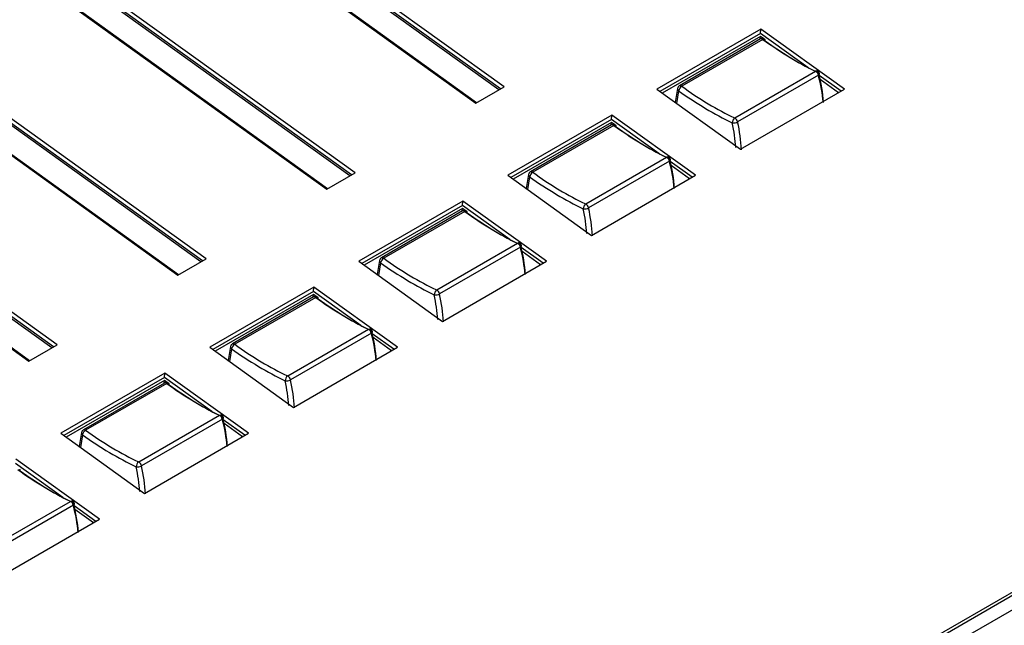
# Model space of a CAD drawing. Extents: x 1.2 to 45.2, y 1.7 to 32.6.
# Drawn here: x 9.6 to 12.8, y 11.4 to 13.4 of the extents above; entities that cross this region are included whole.
import ezdxf

# ---------------------------------------------------------------- set-up
doc = ezdxf.new("R2010")
doc.units = 0
doc.header["$LTSCALE"] = 2
doc.header["$MEASUREMENT"] = 0
doc.layers.get('0').update_dxf_attribs({"linetype": 'CONTINUOUS'})

msp = doc.modelspace()

# ---------------------------------------------------------------- linework, layer by layer
for p, q in [((8.8048, 9.2264), (19.1198, 15.1812)), ((19.1446, 15.1836), (8.8244, 9.2259)), ((8.86, 9.2003), (19.1801, 15.158)), ((11.1249, 13.1762), (10.0507, 13.9485)), ((11.1304, 13.1794), (10.0556, 13.9522)), ((11.142, 13.1861), (10.0661, 13.9597)), ((9.9826, 13.9003), (11.0498, 13.1328)), ((11.052, 13.1341), (9.9851, 13.9013)), ((10.6549, 12.9049), (9.579, 13.6785)), ((10.6377, 12.895), (9.5636, 13.6673)), ((10.6433, 12.8981), (9.5685, 13.671)), ((9.4954, 13.6191), (10.5627, 12.8516)), ((10.5649, 12.8529), (9.498, 13.6201)), ((10.1562, 12.6169), (9.0814, 13.3898)), ((10.1678, 12.6237), (9.0919, 13.3973)), ((10.1506, 12.6138), (9.0765, 13.3861)), ((11.9814, 13.3748), (11.6411, 13.1783)), ((11.9798, 13.3608), (11.6512, 13.1711)), ((11.9798, 13.3608), (11.9814, 13.3748)), ((12.1347, 13.2494), (11.9798, 13.3608)), ((12.2548, 13.1782), (11.9814, 13.3748)), ((9.0083, 13.3379), (10.0756, 12.5704)), ((10.0778, 12.5717), (9.0109, 13.3389)), ((11.9798, 13.3508), (11.6589, 13.1655)), ((11.9801, 13.3426), (11.7149, 13.1895)), ((11.9875, 13.3412), (11.7224, 13.1881)), ((11.9788, 13.3418), (11.9798, 13.3508)), ((11.9893, 13.3439), (11.9798, 13.3508)), ((11.8958, 13.0844), (12.16, 13.2369)), ((12.1693, 13.2243), (11.9051, 13.0718)), ((12.2431, 13.1715), (12.1719, 13.2227)), ((12.2353, 13.167), (12.1747, 13.2106)), ((11.0498, 13.1328), (11.142, 13.1861)), ((11.6411, 13.1783), (11.9144, 12.9818)), ((11.7088, 13.1806), (11.7014, 13.135)), ((11.7123, 13.1736), (11.7056, 13.1319)), ((11.9144, 12.9818), (12.2548, 13.1782)), ((9.6635, 12.3326), (8.5894, 13.1049)), ((9.669, 12.3357), (8.5942, 13.1086)), ((9.6807, 12.3425), (8.6048, 13.1161)), ((11.4943, 13.0936), (11.154, 12.8971)), ((11.4927, 13.0796), (11.164, 12.8899)), ((11.4927, 13.0696), (11.1718, 12.8843)), ((11.4916, 13.0606), (11.4927, 13.0696)), ((11.4927, 13.0796), (11.4943, 13.0936)), ((11.6476, 12.9682), (11.4927, 13.0796)), ((11.5022, 13.0627), (11.4927, 13.0696)), ((11.7676, 12.897), (11.4943, 13.0936)), ((8.5212, 13.0567), (9.5885, 12.2892)), ((9.5907, 12.2905), (8.5238, 13.0577)), ((11.493, 13.0614), (11.2278, 12.9083)), ((11.5004, 13.06), (11.2353, 12.9069)), ((11.4087, 12.8032), (11.6729, 12.9557)), ((11.6822, 12.9431), (11.418, 12.7905)), ((11.756, 12.8903), (11.6848, 12.9415)), ((11.7482, 12.8858), (11.6876, 12.9294)), ((10.5627, 12.8516), (10.6549, 12.9049)), ((11.154, 12.8971), (11.4273, 12.7006)), ((11.2217, 12.8994), (11.2143, 12.8538)), ((11.2252, 12.8924), (11.2185, 12.8507)), ((11.4273, 12.7006), (11.7676, 12.897)), ((11.0072, 12.8124), (10.6669, 12.6159)), ((11.0056, 12.7984), (11.0072, 12.8124)), ((11.2805, 12.6158), (11.0072, 12.8124)), ((11.0056, 12.7984), (10.6769, 12.6087)), ((11.0055, 12.7884), (10.6847, 12.6031)), ((11.0058, 12.7802), (10.7407, 12.6271)), ((11.0133, 12.7788), (10.7482, 12.6257)), ((11.0045, 12.7794), (11.0055, 12.7884)), ((11.015, 12.7815), (11.0055, 12.7884)), ((11.1605, 12.687), (11.0056, 12.7984)), ((10.9216, 12.522), (11.1858, 12.6745)), ((11.1951, 12.6619), (10.9309, 12.5093)), ((11.2689, 12.6091), (11.1977, 12.6603)), ((10.0756, 12.5704), (10.1678, 12.6237)), ((10.7345, 12.6182), (10.7271, 12.5726)), ((11.2611, 12.6046), (11.2005, 12.6482)), ((10.6669, 12.6159), (10.9402, 12.4194)), ((10.7381, 12.6112), (10.7314, 12.5695)), ((10.9402, 12.4194), (11.2805, 12.6158)), ((10.5201, 12.5312), (10.1797, 12.3347)), ((10.5185, 12.5172), (10.5201, 12.5312)), ((10.7934, 12.3346), (10.5201, 12.5312)), ((10.5185, 12.5172), (10.1898, 12.3275)), ((10.5184, 12.5072), (10.1975, 12.3219)), ((10.5187, 12.499), (10.2536, 12.3459)), ((10.5262, 12.4976), (10.2611, 12.3445)), ((10.5174, 12.4982), (10.5184, 12.5072)), ((10.5279, 12.5003), (10.5184, 12.5072)), ((10.6734, 12.4058), (10.5185, 12.5172)), ((10.4345, 12.2408), (10.6987, 12.3933)), ((10.708, 12.3807), (10.4438, 12.2281)), ((10.7818, 12.3279), (10.7106, 12.3791)), ((10.774, 12.3234), (10.7134, 12.367)), ((9.5885, 12.2892), (9.6807, 12.3425)), ((10.1797, 12.3347), (10.4531, 12.1382)), ((10.2474, 12.337), (10.24, 12.2914)), ((10.251, 12.33), (10.2442, 12.2883)), ((10.4531, 12.1382), (10.7934, 12.3346)), ((10.033, 12.25), (9.6926, 12.0535)), ((10.0314, 12.236), (9.7027, 12.0463)), ((10.0314, 12.236), (10.033, 12.25)), ((10.1863, 12.1246), (10.0314, 12.236)), ((10.3063, 12.0534), (10.033, 12.25)), ((10.0313, 12.2259), (9.7104, 12.0407)), ((10.0316, 12.2177), (9.7665, 12.0647)), ((10.0391, 12.2164), (9.7739, 12.0633)), ((10.0303, 12.217), (10.0313, 12.2259)), ((10.0408, 12.2191), (10.0313, 12.2259)), ((9.9474, 11.9596), (10.2116, 12.1121)), ((10.2209, 12.0995), (9.9567, 11.9469)), ((10.2946, 12.0467), (10.2235, 12.0979)), ((10.2868, 12.0422), (10.2263, 12.0858)), ((9.6926, 12.0535), (9.966, 11.857)), ((9.7603, 12.0558), (9.7529, 12.0102)), ((9.7639, 12.0488), (9.7571, 12.0071)), ((9.966, 11.857), (10.3063, 12.0534)), ((9.6992, 11.8434), (9.5443, 11.9548)), ((9.8192, 11.7722), (9.5459, 11.9688)), ((9.4603, 11.6784), (9.7245, 11.8309)), ((9.7338, 11.8183), (9.4696, 11.6657)), ((9.8075, 11.7655), (9.7364, 11.8167)), ((9.7997, 11.761), (9.7391, 11.8046)), ((9.4789, 11.5758), (9.8192, 11.7722))]:
    msp.add_line(p, q)
at = {"flags": 128}
for points in [[(12.1693, 13.2243), (12.1709, 13.2254), (12.1721, 13.2265), (12.1728, 13.2276), (12.1731, 13.2286), (12.1731, 13.2293)], [(11.6822, 12.9431), (11.6838, 12.9442), (11.685, 12.9453), (11.6857, 12.9464), (11.686, 12.9474), (11.6859, 12.9481)], [(11.1951, 12.6619), (11.1967, 12.663), (11.1978, 12.6641), (11.1986, 12.6652), (11.1989, 12.6662), (11.1988, 12.6669)], [(10.708, 12.3807), (10.7096, 12.3818), (10.7107, 12.3829), (10.7115, 12.384), (10.7118, 12.385), (10.7117, 12.3857)], [(10.2209, 12.0995), (10.2224, 12.1005), (10.2236, 12.1017), (10.2244, 12.1028), (10.2247, 12.1038), (10.2246, 12.1045)], [(9.7338, 11.8183), (9.7353, 11.8193), (9.7365, 11.8205), (9.7373, 11.8216), (9.7375, 11.8226), (9.7375, 11.8233)]]:
    msp.add_lwpolyline(points, dxfattribs=at)
for centre, radius, start, end in [((11.9864, 13.3316), 0.0127, 54.1186, 119.9973), ((11.9827, 13.336), 0.00708, 47.3576, 111.994), ((11.9912, 13.3369), 0.00566, 61.9472, 129.8634), ((11.9904, 13.3381), 0.00506, 347.658, 48.0167), ((12.1638, 13.2314), 0.00669, 67.7929, 124.0757), ((12.1504, 13.2201), 0.0193, 12.4757, 60.2994), ((12.1608, 13.2262), 0.0127, 14.1861, 64.0927), ((11.7213, 13.1785), 0.0127, 119.9973, 170.7801), ((11.7163, 13.1801), 0.00754, 176.0562, 238.4497), ((11.7341, 13.1693), 0.0221, 121.8259, 168.8237), ((11.7176, 13.1829), 0.00708, 47.3576, 111.994), ((11.9059, 13.0691), 0.0183, 123.572, 181.2969), ((11.8917, 13.0975), 0.029, 262.0244, 297.5868), ((11.8862, 13.0676), 0.0193, 12.4757, 60.2994), ((11.4993, 13.0504), 0.0127, 54.1186, 119.9973), ((11.4956, 13.0548), 0.00708, 47.3576, 111.994), ((11.504, 13.0557), 0.00566, 61.947, 129.8635), ((11.5033, 13.0569), 0.00505, 347.6568, 48.0178), ((11.6767, 12.9502), 0.00669, 67.7928, 124.0758), ((11.6633, 12.9389), 0.0193, 12.4757, 60.2994), ((11.6737, 12.945), 0.0127, 14.1861, 64.0927), ((11.2342, 12.8973), 0.0127, 119.9973, 170.7801), ((11.247, 12.8881), 0.0221, 121.8259, 168.8239), ((11.2305, 12.9017), 0.00708, 47.3576, 111.994), ((11.2292, 12.8989), 0.00754, 176.057, 238.4489), ((11.0122, 12.7692), 0.0127, 54.1186, 119.9973), ((11.0085, 12.7736), 0.00708, 47.3576, 111.994), ((11.0169, 12.7745), 0.00566, 61.9452, 129.8654), ((11.0162, 12.7757), 0.00506, 347.6596, 48.0163), ((11.4188, 12.7879), 0.0183, 123.572, 181.2971), ((11.4046, 12.8163), 0.029, 262.024, 297.5871), ((11.3991, 12.7864), 0.0193, 12.4757, 60.2994), ((11.1896, 12.6689), 0.00669, 67.793, 124.0756), ((11.1762, 12.6577), 0.0193, 12.4757, 60.2994), ((11.1866, 12.6638), 0.0127, 14.1861, 64.0927), ((10.747, 12.6161), 0.0127, 119.9973, 170.7801), ((10.7421, 12.6176), 0.00754, 176.0555, 238.4505), ((10.7598, 12.6069), 0.0221, 121.8259, 168.8239), ((10.7434, 12.6205), 0.00708, 47.3576, 111.994), ((10.9317, 12.5067), 0.0183, 123.5721, 181.2967), ((10.912, 12.5052), 0.0193, 12.4757, 60.2994), ((10.5251, 12.488), 0.0127, 54.1186, 119.9973), ((10.5214, 12.4924), 0.00708, 47.3576, 111.994), ((10.5298, 12.4932), 0.00566, 61.9452, 129.8654), ((10.5291, 12.4945), 0.00506, 347.6636, 48.0123), ((10.9175, 12.5351), 0.029, 262.0244, 297.587), ((10.7024, 12.3877), 0.00669, 67.7919, 124.0767), ((10.6891, 12.3765), 0.0193, 12.4757, 60.2994), ((10.6994, 12.3826), 0.0127, 14.1861, 64.0927), ((10.2599, 12.3349), 0.0127, 119.9973, 170.7801), ((10.255, 12.3364), 0.00754, 176.057, 238.4489), ((10.2727, 12.3257), 0.0221, 121.8257, 168.8238), ((10.2563, 12.3393), 0.00708, 47.3576, 111.994), ((10.4446, 12.2255), 0.0183, 123.5718, 181.2969), ((10.4249, 12.224), 0.0193, 12.4757, 60.2994), ((10.0379, 12.2068), 0.0127, 54.1186, 119.9973), ((10.0343, 12.2112), 0.00708, 47.3576, 111.994), ((10.0427, 12.212), 0.00566, 61.9452, 129.8654), ((10.042, 12.2133), 0.00505, 347.6557, 48.0202), ((10.4303, 12.2539), 0.029, 262.0243, 297.5871), ((10.2153, 12.1065), 0.00669, 67.7911, 124.0775), ((10.202, 12.0953), 0.0193, 12.4757, 60.2994), ((10.2123, 12.1014), 0.0127, 14.1861, 64.0927), ((9.7728, 12.0537), 0.0127, 119.9973, 170.7801), ((9.7678, 12.0552), 0.00754, 176.0609, 238.445), ((9.7856, 12.0445), 0.0221, 121.8264, 168.823), ((9.7691, 12.0581), 0.00708, 47.3576, 111.994), ((9.9575, 11.9443), 0.0183, 123.5718, 181.2969), ((9.9432, 11.9727), 0.029, 262.0246, 297.5868), ((9.9378, 11.9428), 0.0193, 12.4757, 60.2994), ((9.5549, 11.9321), 0.00505, 347.6515, 48.0244), ((9.7282, 11.8253), 0.00669, 67.7942, 124.0744), ((9.7149, 11.8141), 0.0193, 12.4757, 60.2994), ((9.7252, 11.8201), 0.0127, 14.1861, 64.0927)]:
    msp.add_arc(centre, radius, start, end)
for centre, major_axis, ratio, start_param, end_param in [((12.0694, 14.2143), (-0.6031, 0.9995), 0.560208, 2.219453, 2.429452), ((12.0783, 14.2197), (-0.6095, 1.0105), 0.560393, 2.219562, 2.429561), ((11.8407, 13.3074), (-0.2544, 0.4218), 0.560393, 3.990416, 4.215301), ((11.8317, 13.302), (-0.2607, 0.4328), 0.560822, 4.012586, 4.215556), ((11.839, 14.0815), (-0.5691, 1.0338), 0.594069, 2.242405, 2.452404), ((11.8479, 14.0864), (-0.5627, 1.0228), 0.594248, 2.242544, 2.452543), ((11.5511, 13.1403), (-0.2375, 0.4315), 0.594069, 4.053627, 4.238144), ((11.56, 13.1452), (-0.2439, 0.4425), 0.593655, 4.034854, 4.237824), ((11.5823, 13.9331), (-0.6031, 0.9995), 0.560208, 2.219453, 2.429452), ((11.5912, 13.9385), (-0.6095, 1.0105), 0.560393, 2.219562, 2.429561), ((11.3446, 13.0208), (-0.2607, 0.4328), 0.560822, 4.012586, 4.215556), ((11.3536, 13.0262), (-0.2544, 0.4218), 0.560393, 3.990416, 4.215301), ((11.3608, 13.8052), (-0.5627, 1.0228), 0.594248, 2.242544, 2.452543), ((11.3519, 13.8003), (-0.5691, 1.0338), 0.594069, 2.242405, 2.452404), ((11.0951, 13.6519), (-0.6031, 0.9995), 0.560208, 2.219453, 2.429452), ((11.064, 12.859), (-0.2375, 0.4315), 0.594069, 4.053627, 4.238144), ((11.0729, 12.864), (-0.2439, 0.4425), 0.593655, 4.034854, 4.237824), ((11.1041, 13.6573), (-0.6095, 1.0105), 0.560393, 2.219562, 2.429561), ((10.8575, 12.7396), (-0.2607, 0.4328), 0.560822, 4.012586, 4.215556), ((10.8664, 12.745), (-0.2544, 0.4218), 0.560393, 3.990416, 4.215301), ((10.8737, 13.524), (-0.5627, 1.0228), 0.594248, 2.242544, 2.452543), ((10.8648, 13.5191), (-0.5691, 1.0338), 0.594069, 2.242405, 2.452404), ((10.608, 13.3707), (-0.6031, 0.9995), 0.560208, 2.219453, 2.429452), ((10.617, 13.3761), (-0.6095, 1.0105), 0.560393, 2.219562, 2.429561), ((10.5769, 12.5778), (-0.2375, 0.4315), 0.594069, 4.053627, 4.238144), ((10.5858, 12.5828), (-0.2439, 0.4425), 0.593655, 4.034854, 4.237824), ((10.3704, 12.4584), (-0.2607, 0.4328), 0.560822, 4.012586, 4.215556), ((10.3793, 12.4638), (-0.2544, 0.4218), 0.560393, 3.990416, 4.215301), ((10.3777, 13.2379), (-0.5691, 1.0338), 0.594069, 2.242405, 2.452404), ((10.3866, 13.2428), (-0.5627, 1.0228), 0.594248, 2.242544, 2.452543), ((10.1209, 13.0895), (-0.6031, 0.9995), 0.560208, 2.219453, 2.429452), ((10.1299, 13.0949), (-0.6095, 1.0105), 0.560393, 2.219562, 2.429561), ((10.0898, 12.2966), (-0.2375, 0.4315), 0.594069, 4.053627, 4.238144), ((10.0987, 12.3016), (-0.2439, 0.4425), 0.593655, 4.034854, 4.237824), ((9.8922, 12.1826), (-0.2544, 0.4218), 0.560393, 3.990416, 4.215301), ((9.8832, 12.1772), (-0.2607, 0.4328), 0.560822, 4.012586, 4.215556), ((9.8906, 12.9567), (-0.5691, 1.0338), 0.594069, 2.242405, 2.452404), ((9.8995, 12.9616), (-0.5627, 1.0228), 0.594248, 2.242544, 2.452543), ((9.6027, 12.0154), (-0.2375, 0.4315), 0.594069, 4.053627, 4.238144), ((9.6116, 12.0203), (-0.2439, 0.4425), 0.593655, 4.034854, 4.237824), ((9.6338, 12.8083), (-0.6031, 0.9995), 0.560208, 2.219453, 2.429452), ((9.6428, 12.8137), (-0.6095, 1.0105), 0.560393, 2.219562, 2.429561), ((9.3961, 11.896), (-0.2607, 0.4328), 0.560822, 4.012586, 4.215556), ((9.4051, 11.9014), (-0.2544, 0.4218), 0.560393, 3.990416, 4.215301)]:
    msp.add_ellipse(centre, major_axis=major_axis, ratio=ratio, start_param=start_param, end_param=end_param)

doc.saveas('drawing.dxf')
